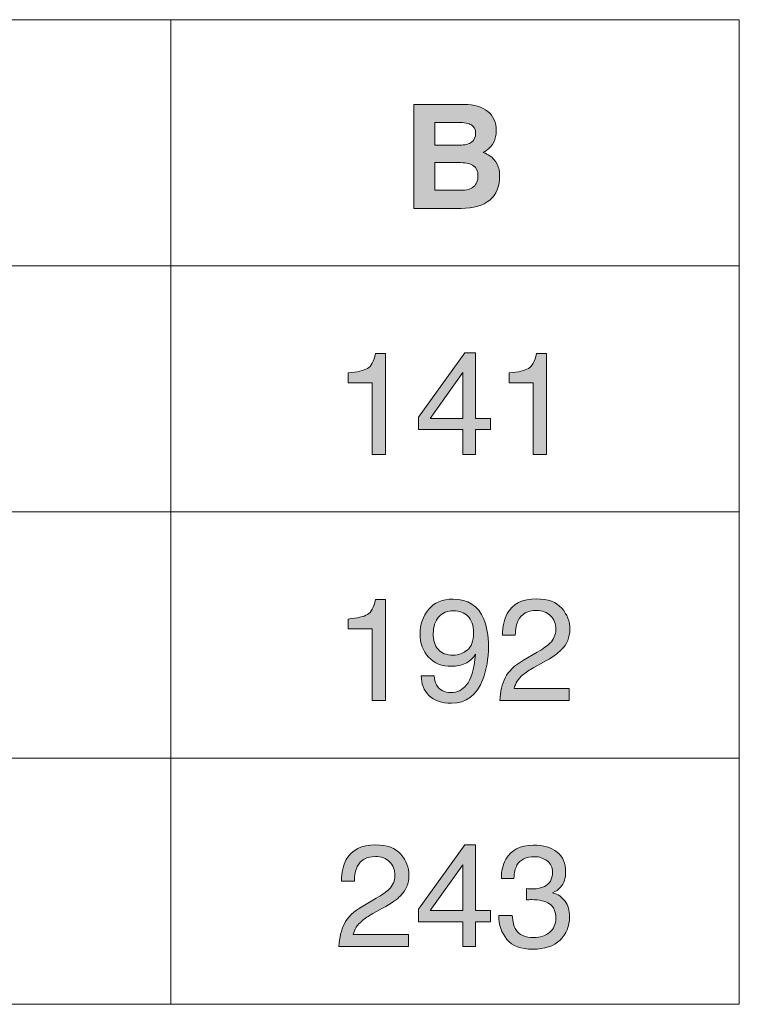
# Model space of a CAD drawing. Units: inches. Extents: x 16 to 246, y -201 to -4.
# Drawn here: x 228 to 246, y -192 to -167 of the extents above; entities that cross this region are included whole.
import ezdxf

# ---------------------------------------------------------------- set-up
doc = ezdxf.new("R2010")
doc.units = ezdxf.units.IN
doc.header["$MEASUREMENT"] = 0
doc.layers.add('_U+5716_U+5C64 1', color=7, linetype='Continuous')

# ---------------------------------------------------------------- blocks, each defined once
blk = doc.blocks.new('block 67')
at = {"layer": '_U+5716_U+5C64 1', "color": 7, "lineweight": 18}
for points in [[(202.87, -166.904), (246.042, -166.904), (246.042, -191.826), (202.87, -191.826), (202.87, -166.904)], [(231.651, -166.904), (231.651, -191.826)], [(202.87, -173.135), (246.042, -173.135)], [(202.87, -179.365), (246.042, -179.365)], [(202.87, -185.594), (246.042, -185.594)]]:
    blk.add_lwpolyline(points, dxfattribs=at)
blk = doc.blocks.new('block 68')
at = {"layer": '_U+5716_U+5C64 1'}
h = blk.add_hatch(color=1, dxfattribs=at)
h.dxf.hatch_style = 2
edge = h.paths.add_edge_path()
edge.add_spline(control_points=[(237.803, -169.049), (237.803, -169.049), (238.066, -169.049), (238.066, -169.049), (238.066, -169.049), (239.077, -169.049), (239.077, -169.049), (239.33, -169.049), (239.529, -169.108), (239.672, -169.226), (239.815, -169.343), (239.887, -169.506), (239.887, -169.715), (239.887, -169.933), (239.806, -170.099), (239.645, -170.212), (239.619, -170.231), (239.59, -170.249), (239.558, -170.264), (239.62, -170.288), (239.675, -170.317), (239.722, -170.35), (239.89, -170.466), (239.974, -170.635), (239.974, -170.856), (239.974, -171.124), (239.891, -171.329), (239.725, -171.469), (239.559, -171.609), (239.316, -171.679), (238.996, -171.679), (238.996, -171.679), (238.066, -171.679), (238.066, -171.679), (238.066, -171.679), (237.803, -171.679), (237.803, -171.679), (237.803, -171.679), (237.803, -169.049), (237.803, -169.049)], knot_values=[0, 0, 0, 0, 1, 1, 1, 2, 2, 2, 3, 3, 3, 4, 4, 4, 5, 5, 5, 6, 6, 6, 7, 7, 7, 8, 8, 8, 9, 9, 9, 10, 10, 10, 11, 11, 11, 12, 12, 12, 13, 13, 13, 13], degree=3, periodic=1)
edge = h.paths.add_edge_path()
edge.add_spline(control_points=[(238.329, -170.08), (238.329, -170.08), (238.957, -170.08), (238.957, -170.08), (239.094, -170.08), (239.196, -170.054), (239.264, -170.003), (239.332, -169.952), (239.366, -169.874), (239.366, -169.771), (239.366, -169.681), (239.33, -169.614), (239.259, -169.569), (239.187, -169.525), (239.08, -169.502), (238.935, -169.502), (238.935, -169.502), (238.329, -169.502), (238.329, -169.502), (238.329, -169.502), (238.329, -170.08), (238.329, -170.08)], knot_values=[0, 0, 0, 0, 1, 1, 1, 2, 2, 2, 3, 3, 3, 4, 4, 4, 5, 5, 5, 6, 6, 6, 7, 7, 7, 7], degree=3, periodic=1)
edge = h.paths.add_edge_path()
edge.add_spline(control_points=[(238.329, -171.223), (238.329, -171.223), (238.996, -171.223), (238.996, -171.223), (239.139, -171.223), (239.246, -171.192), (239.318, -171.13), (239.39, -171.068), (239.425, -170.974), (239.425, -170.849), (239.425, -170.739), (239.389, -170.657), (239.315, -170.603), (239.242, -170.549), (239.132, -170.522), (238.985, -170.522), (238.985, -170.522), (238.329, -170.522), (238.329, -170.522), (238.329, -170.522), (238.329, -171.223), (238.329, -171.223)], knot_values=[0, 0, 0, 0, 1, 1, 1, 2, 2, 2, 3, 3, 3, 4, 4, 4, 5, 5, 5, 6, 6, 6, 7, 7, 7, 7], degree=3, periodic=1)
h = blk.add_hatch(color=7, dxfattribs=at)
h.dxf.hatch_style = 2
edge = h.paths.add_edge_path()
edge.add_spline(control_points=[(236.141, -176.093), (236.141, -176.093), (236.141, -175.846), (236.141, -175.846), (236.374, -175.824), (236.536, -175.786), (236.628, -175.733), (236.72, -175.68), (236.788, -175.554), (236.833, -175.356), (236.833, -175.356), (237.087, -175.356), (237.087, -175.356), (237.087, -175.356), (237.087, -177.907), (237.087, -177.907), (237.087, -177.907), (236.744, -177.907), (236.744, -177.907), (236.744, -177.907), (236.744, -176.093), (236.744, -176.093), (236.744, -176.093), (236.141, -176.093), (236.141, -176.093)], knot_values=[0, 0, 0, 0, 1, 1, 1, 2, 2, 2, 3, 3, 3, 4, 4, 4, 5, 5, 5, 6, 6, 6, 7, 7, 7, 8, 8, 8, 8], degree=3, periodic=1)
h = blk.add_hatch(color=7, dxfattribs=at)
h.dxf.hatch_style = 2
h.paths.add_polyline_path([(239.044, -177.907), (239.044, -177.281), (237.921, -177.281), (237.921, -176.966), (239.094, -175.338), (239.366, -175.338), (239.366, -177), (239.744, -177), (239.744, -177.281), (239.366, -177.281), (239.366, -177.907)])
h.paths.add_polyline_path([(239.039, -177), (239.039, -175.837), (238.218, -177)])
h = blk.add_hatch(color=7, dxfattribs=at)
h.dxf.hatch_style = 2
edge = h.paths.add_edge_path()
edge.add_spline(control_points=[(240.216, -176.093), (240.216, -176.093), (240.216, -175.846), (240.216, -175.846), (240.449, -175.824), (240.611, -175.786), (240.703, -175.733), (240.795, -175.68), (240.863, -175.554), (240.908, -175.356), (240.908, -175.356), (241.162, -175.356), (241.162, -175.356), (241.162, -175.356), (241.162, -177.907), (241.162, -177.907), (241.162, -177.907), (240.819, -177.907), (240.819, -177.907), (240.819, -177.907), (240.819, -176.093), (240.819, -176.093), (240.819, -176.093), (240.216, -176.093), (240.216, -176.093)], knot_values=[0, 0, 0, 0, 1, 1, 1, 2, 2, 2, 3, 3, 3, 4, 4, 4, 5, 5, 5, 6, 6, 6, 7, 7, 7, 8, 8, 8, 8], degree=3, periodic=1)
h = blk.add_hatch(color=7, dxfattribs=at)
h.dxf.hatch_style = 2
edge = h.paths.add_edge_path()
edge.add_spline(control_points=[(236.141, -182.321), (236.141, -182.321), (236.141, -182.074), (236.141, -182.074), (236.374, -182.052), (236.536, -182.014), (236.628, -181.961), (236.72, -181.908), (236.788, -181.782), (236.833, -181.584), (236.833, -181.584), (237.087, -181.584), (237.087, -181.584), (237.087, -181.584), (237.087, -184.135), (237.087, -184.135), (237.087, -184.135), (236.744, -184.135), (236.744, -184.135), (236.744, -184.135), (236.744, -182.321), (236.744, -182.321), (236.744, -182.321), (236.141, -182.321), (236.141, -182.321)], knot_values=[0, 0, 0, 0, 1, 1, 1, 2, 2, 2, 3, 3, 3, 4, 4, 4, 5, 5, 5, 6, 6, 6, 7, 7, 7, 8, 8, 8, 8], degree=3, periodic=1)
h = blk.add_hatch(color=7, dxfattribs=at)
h.dxf.hatch_style = 2
edge = h.paths.add_edge_path()
edge.add_spline(control_points=[(238.314, -183.514), (238.324, -183.692), (238.393, -183.815), (238.52, -183.883), (238.586, -183.918), (238.66, -183.936), (238.742, -183.936), (238.896, -183.936), (239.027, -183.872), (239.136, -183.744), (239.244, -183.616), (239.321, -183.356), (239.366, -182.963), (239.295, -183.077), (239.206, -183.156), (239.101, -183.202), (238.995, -183.248), (238.882, -183.271), (238.76, -183.271), (238.513, -183.271), (238.318, -183.194), (238.174, -183.04), (238.031, -182.887), (237.959, -182.689), (237.959, -182.447), (237.959, -182.215), (238.03, -182.011), (238.172, -181.834), (238.313, -181.658), (238.523, -181.57), (238.799, -181.57), (239.173, -181.57), (239.43, -181.738), (239.572, -182.074), (239.651, -182.259), (239.69, -182.49), (239.69, -182.767), (239.69, -183.081), (239.643, -183.358), (239.549, -183.601), (239.392, -184.003), (239.128, -184.204), (238.755, -184.204), (238.504, -184.204), (238.314, -184.139), (238.184, -184.008), (238.054, -183.877), (237.989, -183.712), (237.989, -183.514), (237.989, -183.514), (238.314, -183.514), (238.314, -183.514)], knot_values=[0, 0, 0, 0, 1, 1, 1, 2, 2, 2, 3, 3, 3, 4, 4, 4, 5, 5, 5, 6, 6, 6, 7, 7, 7, 8, 8, 8, 9, 9, 9, 10, 10, 10, 11, 11, 11, 12, 12, 12, 13, 13, 13, 14, 14, 14, 15, 15, 15, 16, 16, 16, 17, 17, 17, 17], degree=3, periodic=1)
edge = h.paths.add_edge_path()
edge.add_spline(control_points=[(239.153, -182.862), (239.258, -182.779), (239.311, -182.632), (239.311, -182.422), (239.311, -182.234), (239.264, -182.094), (239.169, -182.002), (239.074, -181.909), (238.953, -181.863), (238.806, -181.863), (238.649, -181.863), (238.524, -181.916), (238.432, -182.021), (238.339, -182.126), (238.293, -182.267), (238.293, -182.444), (238.293, -182.61), (238.334, -182.743), (238.415, -182.841), (238.496, -182.939), (238.625, -182.988), (238.803, -182.988), (238.93, -182.988), (239.047, -182.946), (239.153, -182.862)], knot_values=[0, 0, 0, 0, 1, 1, 1, 2, 2, 2, 3, 3, 3, 4, 4, 4, 5, 5, 5, 6, 6, 6, 7, 7, 7, 8, 8, 8, 8], degree=3, periodic=1)
h = blk.add_hatch(color=7, dxfattribs=at)
h.dxf.hatch_style = 2
edge = h.paths.add_edge_path()
edge.add_spline(control_points=[(240.117, -183.559), (240.196, -183.396), (240.351, -183.247), (240.581, -183.113), (240.581, -183.113), (240.924, -182.915), (240.924, -182.915), (241.078, -182.825), (241.186, -182.749), (241.248, -182.686), (241.346, -182.587), (241.395, -182.473), (241.395, -182.345), (241.395, -182.196), (241.35, -182.077), (241.261, -181.99), (241.171, -181.902), (241.052, -181.858), (240.903, -181.858), (240.682, -181.858), (240.53, -181.941), (240.445, -182.109), (240.4, -182.199), (240.375, -182.323), (240.37, -182.482), (240.37, -182.482), (240.043, -182.482), (240.043, -182.482), (240.046, -182.259), (240.087, -182.077), (240.166, -181.937), (240.305, -181.688), (240.552, -181.564), (240.905, -181.564), (241.198, -181.564), (241.412, -181.644), (241.548, -181.802), (241.683, -181.961), (241.751, -182.137), (241.751, -182.332), (241.751, -182.537), (241.679, -182.712), (241.534, -182.858), (241.451, -182.942), (241.301, -183.045), (241.085, -183.165), (241.085, -183.165), (240.84, -183.301), (240.84, -183.301), (240.724, -183.366), (240.632, -183.427), (240.565, -183.485), (240.446, -183.589), (240.371, -183.704), (240.34, -183.831), (240.34, -183.831), (241.738, -183.831), (241.738, -183.831), (241.738, -183.831), (241.738, -184.135), (241.738, -184.135), (241.738, -184.135), (239.98, -184.135), (239.98, -184.135), (239.992, -183.914), (240.037, -183.722), (240.117, -183.559)], knot_values=[0, 0, 0, 0, 1, 1, 1, 2, 2, 2, 3, 3, 3, 4, 4, 4, 5, 5, 5, 6, 6, 6, 7, 7, 7, 8, 8, 8, 9, 9, 9, 10, 10, 10, 11, 11, 11, 12, 12, 12, 13, 13, 13, 14, 14, 14, 15, 15, 15, 16, 16, 16, 17, 17, 17, 18, 18, 18, 19, 19, 19, 20, 20, 20, 21, 21, 21, 22, 22, 22, 22], degree=3, periodic=1)
h = blk.add_hatch(color=7, dxfattribs=at)
h.dxf.hatch_style = 2
edge = h.paths.add_edge_path()
edge.add_spline(control_points=[(236.042, -189.787), (236.121, -189.624), (236.276, -189.475), (236.506, -189.341), (236.506, -189.341), (236.85, -189.143), (236.85, -189.143), (237.003, -189.053), (237.111, -188.977), (237.173, -188.914), (237.271, -188.815), (237.32, -188.701), (237.32, -188.573), (237.32, -188.424), (237.275, -188.305), (237.186, -188.218), (237.096, -188.13), (236.977, -188.086), (236.828, -188.086), (236.607, -188.086), (236.455, -188.169), (236.37, -188.337), (236.325, -188.427), (236.3, -188.551), (236.295, -188.71), (236.295, -188.71), (235.968, -188.71), (235.968, -188.71), (235.971, -188.487), (236.012, -188.305), (236.091, -188.165), (236.231, -187.917), (236.477, -187.792), (236.83, -187.792), (237.123, -187.792), (237.337, -187.872), (237.473, -188.03), (237.608, -188.189), (237.676, -188.365), (237.676, -188.56), (237.676, -188.765), (237.604, -188.94), (237.459, -189.086), (237.376, -189.171), (237.227, -189.273), (237.011, -189.393), (237.011, -189.393), (236.766, -189.529), (236.766, -189.529), (236.649, -189.594), (236.557, -189.655), (236.49, -189.713), (236.371, -189.817), (236.296, -189.932), (236.265, -190.059), (236.265, -190.059), (237.663, -190.059), (237.663, -190.059), (237.663, -190.059), (237.663, -190.363), (237.663, -190.363), (237.663, -190.363), (235.905, -190.363), (235.905, -190.363), (235.917, -190.142), (235.963, -189.95), (236.042, -189.787)], knot_values=[0, 0, 0, 0, 1, 1, 1, 2, 2, 2, 3, 3, 3, 4, 4, 4, 5, 5, 5, 6, 6, 6, 7, 7, 7, 8, 8, 8, 9, 9, 9, 10, 10, 10, 11, 11, 11, 12, 12, 12, 13, 13, 13, 14, 14, 14, 15, 15, 15, 16, 16, 16, 17, 17, 17, 18, 18, 18, 19, 19, 19, 20, 20, 20, 21, 21, 21, 22, 22, 22, 22], degree=3, periodic=1)
h = blk.add_hatch(color=7, dxfattribs=at)
h.dxf.hatch_style = 2
h.paths.add_polyline_path([(239.044, -190.363), (239.044, -189.737), (237.921, -189.737), (237.921, -189.422), (239.094, -187.794), (239.366, -187.794), (239.366, -189.456), (239.744, -189.456), (239.744, -189.737), (239.366, -189.737), (239.366, -190.363)])
h.paths.add_polyline_path([(239.039, -189.456), (239.039, -188.292), (238.218, -189.456)])
h = blk.add_hatch(color=7, dxfattribs=at)
h.dxf.hatch_style = 2
edge = h.paths.add_edge_path()
edge.add_spline(control_points=[(240.158, -190.183), (240.022, -190.017), (239.953, -189.814), (239.953, -189.576), (239.953, -189.576), (240.29, -189.576), (240.29, -189.576), (240.304, -189.742), (240.335, -189.862), (240.383, -189.937), (240.466, -190.072), (240.617, -190.139), (240.835, -190.139), (241.004, -190.139), (241.14, -190.094), (241.243, -190.003), (241.345, -189.913), (241.397, -189.796), (241.397, -189.653), (241.397, -189.476), (241.343, -189.353), (241.235, -189.283), (241.127, -189.212), (240.977, -189.177), (240.785, -189.177), (240.764, -189.177), (240.742, -189.177), (240.72, -189.178), (240.697, -189.178), (240.675, -189.179), (240.653, -189.181), (240.653, -189.181), (240.653, -188.896), (240.653, -188.896), (240.686, -188.9), (240.714, -188.902), (240.737, -188.903), (240.759, -188.905), (240.784, -188.905), (240.81, -188.905), (240.93, -188.905), (241.029, -188.886), (241.107, -188.848), (241.243, -188.781), (241.311, -188.662), (241.311, -188.49), (241.311, -188.362), (241.266, -188.264), (241.175, -188.195), (241.084, -188.126), (240.979, -188.091), (240.858, -188.091), (240.644, -188.091), (240.495, -188.163), (240.413, -188.306), (240.367, -188.384), (240.342, -188.497), (240.336, -188.642), (240.336, -188.642), (240.017, -188.642), (240.017, -188.642), (240.017, -188.451), (240.056, -188.289), (240.132, -188.156), (240.263, -187.917), (240.494, -187.798), (240.824, -187.798), (241.085, -187.798), (241.288, -187.856), (241.431, -187.972), (241.574, -188.088), (241.645, -188.257), (241.645, -188.477), (241.645, -188.635), (241.603, -188.763), (241.518, -188.86), (241.466, -188.921), (241.398, -188.969), (241.314, -189.003), (241.449, -189.04), (241.554, -189.112), (241.63, -189.217), (241.706, -189.323), (241.744, -189.452), (241.744, -189.604), (241.744, -189.849), (241.663, -190.048), (241.502, -190.202), (241.341, -190.356), (241.113, -190.432), (240.817, -190.432), (240.514, -190.432), (240.294, -190.349), (240.158, -190.183)], knot_values=[0, 0, 0, 0, 1, 1, 1, 2, 2, 2, 3, 3, 3, 4, 4, 4, 5, 5, 5, 6, 6, 6, 7, 7, 7, 8, 8, 8, 9, 9, 9, 10, 10, 10, 11, 11, 11, 12, 12, 12, 13, 13, 13, 14, 14, 14, 15, 15, 15, 16, 16, 16, 17, 17, 17, 18, 18, 18, 19, 19, 19, 20, 20, 20, 21, 21, 21, 22, 22, 22, 23, 23, 23, 24, 24, 24, 25, 25, 25, 26, 26, 26, 27, 27, 27, 28, 28, 28, 29, 29, 29, 30, 30, 30, 31, 31, 31, 31], degree=3, periodic=1)
at = {"layer": '_U+5716_U+5C64 1', "lineweight": 0}
for points in [[(239.044, -177.907), (239.044, -177.281), (237.921, -177.281), (237.921, -176.966), (239.094, -175.338), (239.366, -175.338), (239.366, -177), (239.744, -177), (239.744, -177.281), (239.366, -177.281), (239.366, -177.907), (239.044, -177.907)], [(239.039, -177), (239.039, -175.837), (238.218, -177), (239.039, -177)], [(239.044, -190.363), (239.044, -189.737), (237.921, -189.737), (237.921, -189.422), (239.094, -187.794), (239.366, -187.794), (239.366, -189.456), (239.744, -189.456), (239.744, -189.737), (239.366, -189.737), (239.366, -190.363), (239.044, -190.363)], [(239.039, -189.456), (239.039, -188.292), (238.218, -189.456), (239.039, -189.456)]]:
    blk.add_lwpolyline(points, dxfattribs=at)
for points, knots in [([(237.803, -169.049), (237.803, -169.049), (238.066, -169.049), (238.066, -169.049), (238.066, -169.049), (239.077, -169.049), (239.077, -169.049), (239.33, -169.049), (239.529, -169.108), (239.672, -169.226), (239.815, -169.343), (239.887, -169.506), (239.887, -169.715), (239.887, -169.933), (239.806, -170.099), (239.645, -170.212), (239.619, -170.231), (239.59, -170.249), (239.558, -170.264), (239.62, -170.288), (239.675, -170.317), (239.722, -170.35), (239.89, -170.466), (239.974, -170.635), (239.974, -170.856), (239.974, -171.124), (239.891, -171.329), (239.725, -171.469), (239.559, -171.609), (239.316, -171.679), (238.996, -171.679), (238.996, -171.679), (238.066, -171.679), (238.066, -171.679), (238.066, -171.679), (237.803, -171.679), (237.803, -171.679), (237.803, -171.679), (237.803, -169.049), (237.803, -169.049)], [0, 0, 0, 0, 1, 1, 1, 2, 2, 2, 3, 3, 3, 4, 4, 4, 5, 5, 5, 6, 6, 6, 7, 7, 7, 8, 8, 8, 9, 9, 9, 10, 10, 10, 11, 11, 11, 12, 12, 12, 13, 13, 13, 13]), ([(238.329, -170.08), (238.329, -170.08), (238.957, -170.08), (238.957, -170.08), (239.094, -170.08), (239.196, -170.054), (239.264, -170.003), (239.332, -169.952), (239.366, -169.874), (239.366, -169.771), (239.366, -169.681), (239.33, -169.614), (239.259, -169.569), (239.187, -169.525), (239.08, -169.502), (238.935, -169.502), (238.935, -169.502), (238.329, -169.502), (238.329, -169.502), (238.329, -169.502), (238.329, -170.08), (238.329, -170.08)], [0, 0, 0, 0, 1, 1, 1, 2, 2, 2, 3, 3, 3, 4, 4, 4, 5, 5, 5, 6, 6, 6, 7, 7, 7, 7]), ([(238.329, -171.223), (238.329, -171.223), (238.996, -171.223), (238.996, -171.223), (239.139, -171.223), (239.246, -171.192), (239.318, -171.13), (239.39, -171.068), (239.425, -170.974), (239.425, -170.849), (239.425, -170.739), (239.389, -170.657), (239.315, -170.603), (239.242, -170.549), (239.132, -170.522), (238.985, -170.522), (238.985, -170.522), (238.329, -170.522), (238.329, -170.522), (238.329, -170.522), (238.329, -171.223), (238.329, -171.223)], [0, 0, 0, 0, 1, 1, 1, 2, 2, 2, 3, 3, 3, 4, 4, 4, 5, 5, 5, 6, 6, 6, 7, 7, 7, 7]), ([(236.141, -176.093), (236.141, -176.093), (236.141, -175.846), (236.141, -175.846), (236.374, -175.824), (236.536, -175.786), (236.628, -175.733), (236.72, -175.68), (236.788, -175.554), (236.833, -175.356), (236.833, -175.356), (237.087, -175.356), (237.087, -175.356), (237.087, -175.356), (237.087, -177.907), (237.087, -177.907), (237.087, -177.907), (236.744, -177.907), (236.744, -177.907), (236.744, -177.907), (236.744, -176.093), (236.744, -176.093), (236.744, -176.093), (236.141, -176.093), (236.141, -176.093)], [0, 0, 0, 0, 1, 1, 1, 2, 2, 2, 3, 3, 3, 4, 4, 4, 5, 5, 5, 6, 6, 6, 7, 7, 7, 8, 8, 8, 8]), ([(240.216, -176.093), (240.216, -176.093), (240.216, -175.846), (240.216, -175.846), (240.449, -175.824), (240.611, -175.786), (240.703, -175.733), (240.795, -175.68), (240.863, -175.554), (240.908, -175.356), (240.908, -175.356), (241.162, -175.356), (241.162, -175.356), (241.162, -175.356), (241.162, -177.907), (241.162, -177.907), (241.162, -177.907), (240.819, -177.907), (240.819, -177.907), (240.819, -177.907), (240.819, -176.093), (240.819, -176.093), (240.819, -176.093), (240.216, -176.093), (240.216, -176.093)], [0, 0, 0, 0, 1, 1, 1, 2, 2, 2, 3, 3, 3, 4, 4, 4, 5, 5, 5, 6, 6, 6, 7, 7, 7, 8, 8, 8, 8]), ([(236.141, -182.321), (236.141, -182.321), (236.141, -182.074), (236.141, -182.074), (236.374, -182.052), (236.536, -182.014), (236.628, -181.961), (236.72, -181.908), (236.788, -181.782), (236.833, -181.584), (236.833, -181.584), (237.087, -181.584), (237.087, -181.584), (237.087, -181.584), (237.087, -184.135), (237.087, -184.135), (237.087, -184.135), (236.744, -184.135), (236.744, -184.135), (236.744, -184.135), (236.744, -182.321), (236.744, -182.321), (236.744, -182.321), (236.141, -182.321), (236.141, -182.321)], [0, 0, 0, 0, 1, 1, 1, 2, 2, 2, 3, 3, 3, 4, 4, 4, 5, 5, 5, 6, 6, 6, 7, 7, 7, 8, 8, 8, 8]), ([(238.314, -183.514), (238.324, -183.692), (238.393, -183.815), (238.52, -183.883), (238.586, -183.918), (238.66, -183.936), (238.742, -183.936), (238.896, -183.936), (239.027, -183.872), (239.136, -183.744), (239.244, -183.616), (239.321, -183.356), (239.366, -182.963), (239.295, -183.077), (239.206, -183.156), (239.101, -183.202), (238.995, -183.248), (238.882, -183.271), (238.76, -183.271), (238.513, -183.271), (238.318, -183.194), (238.174, -183.04), (238.031, -182.887), (237.959, -182.689), (237.959, -182.447), (237.959, -182.215), (238.03, -182.011), (238.172, -181.834), (238.313, -181.658), (238.523, -181.57), (238.799, -181.57), (239.173, -181.57), (239.43, -181.738), (239.572, -182.074), (239.651, -182.259), (239.69, -182.49), (239.69, -182.767), (239.69, -183.081), (239.643, -183.358), (239.549, -183.601), (239.392, -184.003), (239.128, -184.204), (238.755, -184.204), (238.504, -184.204), (238.314, -184.139), (238.184, -184.008), (238.054, -183.877), (237.989, -183.712), (237.989, -183.514), (237.989, -183.514), (238.314, -183.514), (238.314, -183.514)], [0, 0, 0, 0, 1, 1, 1, 2, 2, 2, 3, 3, 3, 4, 4, 4, 5, 5, 5, 6, 6, 6, 7, 7, 7, 8, 8, 8, 9, 9, 9, 10, 10, 10, 11, 11, 11, 12, 12, 12, 13, 13, 13, 14, 14, 14, 15, 15, 15, 16, 16, 16, 17, 17, 17, 17]), ([(240.117, -183.559), (240.196, -183.396), (240.351, -183.247), (240.581, -183.113), (240.581, -183.113), (240.924, -182.915), (240.924, -182.915), (241.078, -182.825), (241.186, -182.749), (241.248, -182.686), (241.346, -182.587), (241.395, -182.473), (241.395, -182.345), (241.395, -182.196), (241.35, -182.077), (241.261, -181.99), (241.171, -181.902), (241.052, -181.858), (240.903, -181.858), (240.682, -181.858), (240.53, -181.941), (240.445, -182.109), (240.4, -182.199), (240.375, -182.323), (240.37, -182.482), (240.37, -182.482), (240.043, -182.482), (240.043, -182.482), (240.046, -182.259), (240.087, -182.077), (240.166, -181.937), (240.305, -181.688), (240.552, -181.564), (240.905, -181.564), (241.198, -181.564), (241.412, -181.644), (241.548, -181.802), (241.683, -181.961), (241.751, -182.137), (241.751, -182.332), (241.751, -182.537), (241.679, -182.712), (241.534, -182.858), (241.451, -182.942), (241.301, -183.045), (241.085, -183.165), (241.085, -183.165), (240.84, -183.301), (240.84, -183.301), (240.724, -183.366), (240.632, -183.427), (240.565, -183.485), (240.446, -183.589), (240.371, -183.704), (240.34, -183.831), (240.34, -183.831), (241.738, -183.831), (241.738, -183.831), (241.738, -183.831), (241.738, -184.135), (241.738, -184.135), (241.738, -184.135), (239.98, -184.135), (239.98, -184.135), (239.992, -183.914), (240.037, -183.722), (240.117, -183.559)], [0, 0, 0, 0, 1, 1, 1, 2, 2, 2, 3, 3, 3, 4, 4, 4, 5, 5, 5, 6, 6, 6, 7, 7, 7, 8, 8, 8, 9, 9, 9, 10, 10, 10, 11, 11, 11, 12, 12, 12, 13, 13, 13, 14, 14, 14, 15, 15, 15, 16, 16, 16, 17, 17, 17, 18, 18, 18, 19, 19, 19, 20, 20, 20, 21, 21, 21, 22, 22, 22, 22]), ([(239.153, -182.862), (239.258, -182.779), (239.311, -182.632), (239.311, -182.422), (239.311, -182.234), (239.264, -182.094), (239.169, -182.002), (239.074, -181.909), (238.953, -181.863), (238.806, -181.863), (238.649, -181.863), (238.524, -181.916), (238.432, -182.021), (238.339, -182.126), (238.293, -182.267), (238.293, -182.444), (238.293, -182.61), (238.334, -182.743), (238.415, -182.841), (238.496, -182.939), (238.625, -182.988), (238.803, -182.988), (238.93, -182.988), (239.047, -182.946), (239.153, -182.862)], [0, 0, 0, 0, 1, 1, 1, 2, 2, 2, 3, 3, 3, 4, 4, 4, 5, 5, 5, 6, 6, 6, 7, 7, 7, 8, 8, 8, 8]), ([(236.042, -189.787), (236.121, -189.624), (236.276, -189.475), (236.506, -189.341), (236.506, -189.341), (236.85, -189.143), (236.85, -189.143), (237.003, -189.053), (237.111, -188.977), (237.173, -188.914), (237.271, -188.815), (237.32, -188.701), (237.32, -188.573), (237.32, -188.424), (237.275, -188.305), (237.186, -188.218), (237.096, -188.13), (236.977, -188.086), (236.828, -188.086), (236.607, -188.086), (236.455, -188.169), (236.37, -188.337), (236.325, -188.427), (236.3, -188.551), (236.295, -188.71), (236.295, -188.71), (235.968, -188.71), (235.968, -188.71), (235.971, -188.487), (236.012, -188.305), (236.091, -188.165), (236.231, -187.917), (236.477, -187.792), (236.83, -187.792), (237.123, -187.792), (237.337, -187.872), (237.473, -188.03), (237.608, -188.189), (237.676, -188.365), (237.676, -188.56), (237.676, -188.765), (237.604, -188.94), (237.459, -189.086), (237.376, -189.171), (237.227, -189.273), (237.011, -189.393), (237.011, -189.393), (236.766, -189.529), (236.766, -189.529), (236.649, -189.594), (236.557, -189.655), (236.49, -189.713), (236.371, -189.817), (236.296, -189.932), (236.265, -190.059), (236.265, -190.059), (237.663, -190.059), (237.663, -190.059), (237.663, -190.059), (237.663, -190.363), (237.663, -190.363), (237.663, -190.363), (235.905, -190.363), (235.905, -190.363), (235.917, -190.142), (235.963, -189.95), (236.042, -189.787)], [0, 0, 0, 0, 1, 1, 1, 2, 2, 2, 3, 3, 3, 4, 4, 4, 5, 5, 5, 6, 6, 6, 7, 7, 7, 8, 8, 8, 9, 9, 9, 10, 10, 10, 11, 11, 11, 12, 12, 12, 13, 13, 13, 14, 14, 14, 15, 15, 15, 16, 16, 16, 17, 17, 17, 18, 18, 18, 19, 19, 19, 20, 20, 20, 21, 21, 21, 22, 22, 22, 22]), ([(240.158, -190.183), (240.022, -190.017), (239.953, -189.814), (239.953, -189.576), (239.953, -189.576), (240.29, -189.576), (240.29, -189.576), (240.304, -189.742), (240.335, -189.862), (240.383, -189.937), (240.466, -190.072), (240.617, -190.139), (240.835, -190.139), (241.004, -190.139), (241.14, -190.094), (241.243, -190.003), (241.345, -189.913), (241.397, -189.796), (241.397, -189.653), (241.397, -189.476), (241.343, -189.353), (241.235, -189.283), (241.127, -189.212), (240.977, -189.177), (240.785, -189.177), (240.764, -189.177), (240.742, -189.177), (240.72, -189.178), (240.697, -189.178), (240.675, -189.179), (240.653, -189.181), (240.653, -189.181), (240.653, -188.896), (240.653, -188.896), (240.686, -188.9), (240.714, -188.902), (240.737, -188.903), (240.759, -188.905), (240.784, -188.905), (240.81, -188.905), (240.93, -188.905), (241.029, -188.886), (241.107, -188.848), (241.243, -188.781), (241.311, -188.662), (241.311, -188.49), (241.311, -188.362), (241.266, -188.264), (241.175, -188.195), (241.084, -188.126), (240.979, -188.091), (240.858, -188.091), (240.644, -188.091), (240.495, -188.163), (240.413, -188.306), (240.367, -188.384), (240.342, -188.497), (240.336, -188.642), (240.336, -188.642), (240.017, -188.642), (240.017, -188.642), (240.017, -188.451), (240.056, -188.289), (240.132, -188.156), (240.263, -187.917), (240.494, -187.798), (240.824, -187.798), (241.085, -187.798), (241.288, -187.856), (241.431, -187.972), (241.574, -188.088), (241.645, -188.257), (241.645, -188.477), (241.645, -188.635), (241.603, -188.763), (241.518, -188.86), (241.466, -188.921), (241.398, -188.969), (241.314, -189.003), (241.449, -189.04), (241.554, -189.112), (241.63, -189.217), (241.706, -189.323), (241.744, -189.452), (241.744, -189.604), (241.744, -189.849), (241.663, -190.048), (241.502, -190.202), (241.341, -190.356), (241.113, -190.432), (240.817, -190.432), (240.514, -190.432), (240.294, -190.349), (240.158, -190.183)], [0, 0, 0, 0, 1, 1, 1, 2, 2, 2, 3, 3, 3, 4, 4, 4, 5, 5, 5, 6, 6, 6, 7, 7, 7, 8, 8, 8, 9, 9, 9, 10, 10, 10, 11, 11, 11, 12, 12, 12, 13, 13, 13, 14, 14, 14, 15, 15, 15, 16, 16, 16, 17, 17, 17, 18, 18, 18, 19, 19, 19, 20, 20, 20, 21, 21, 21, 22, 22, 22, 23, 23, 23, 24, 24, 24, 25, 25, 25, 26, 26, 26, 27, 27, 27, 28, 28, 28, 29, 29, 29, 30, 30, 30, 31, 31, 31, 31])]:
    blk.add_open_spline(points, degree=3, knots=knots, dxfattribs=at)
blk = doc.blocks.new('block 66')
at = {"layer": '_U+5716_U+5C64 1'}
for name in ['block 67', 'block 68']:
    blk.add_blockref(name, (0, 0), dxfattribs=at)

msp = doc.modelspace()

# ---------------------------------------------------------------- block references
at = {"layer": '_U+5716_U+5C64 1'}
msp.add_blockref('block 66', (0, 0), dxfattribs=at)

doc.saveas('drawing.dxf')
